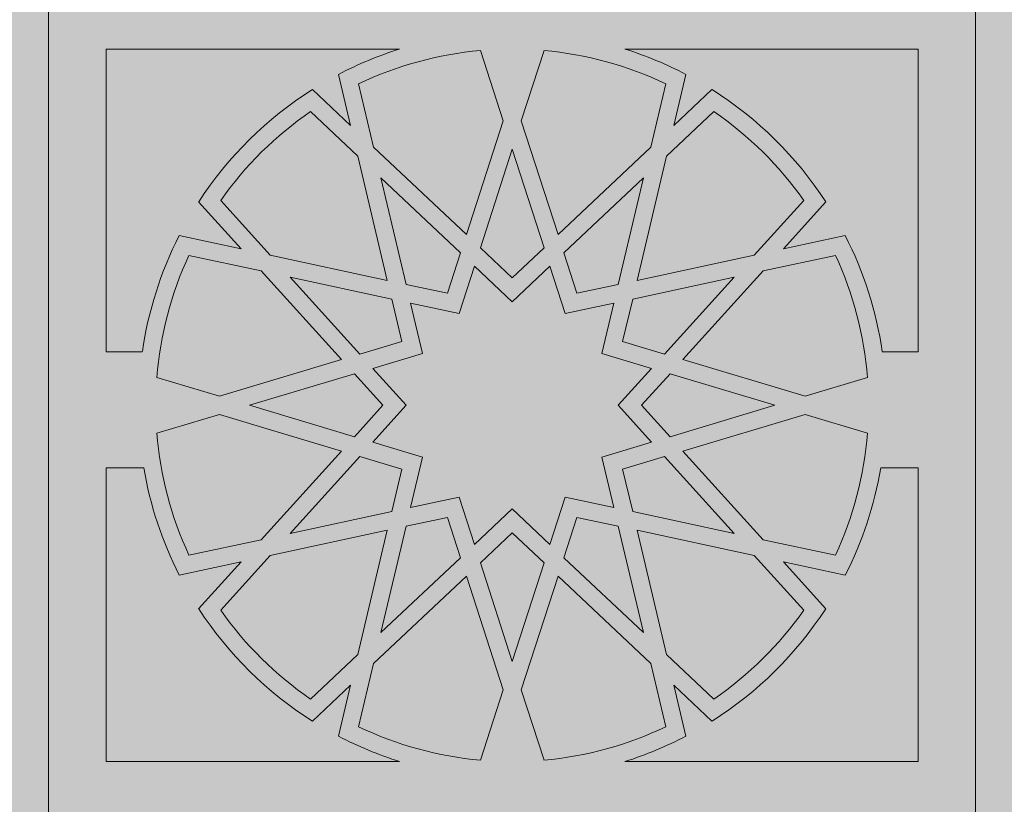
# Model space of a CAD drawing. Units: millimetres. Extents: x 2323 to 2856, y 1354 to 1600.
# Drawn here: x 2629 to 2630, y 1408 to 1409 of the extents above; entities that cross this region are included whole.
import ezdxf

# ---------------------------------------------------------------- set-up
doc = ezdxf.new("R2010")
doc.units = ezdxf.units.MM
doc.layers.get('0').update_dxf_attribs({"lineweight": 5})
doc.layers.add('cotation', color=20, linetype='Continuous', lineweight=5)
doc.layers.add('nord', color=8, linetype='Continuous', lineweight=5)

msp = doc.modelspace()

# ---------------------------------------------------------------- hatches: boundary and pattern name
at = {"layer": 'cotation', "ltscale": 0.005}
h = msp.add_hatch(color=252, dxfattribs=at)
h.paths.add_polyline_path([(2628.6807, 1409.0056), (2627.6308, 1409.0056), (2627.6308, 1408.0656), (2628.6807, 1408.0656)])
h.paths.add_polyline_path([(2628.0286, 1408.9391, 0.04429), (2627.9595, 1408.9103), (2627.9732, 1408.8524), (2627.9299, 1408.8932, 0.108254), (2627.8011, 1408.7659), (2627.8492, 1408.7128), (2627.7791, 1408.7279, 0.082096), (2627.7373, 1408.5963), (2627.6965, 1408.5963), (2627.6965, 1408.9391)], flags=16)
h.paths.add_polyline_path([(2627.9278, 1408.8682), (2627.9814, 1408.8176), (2628.0147, 1408.6772), (2627.8822, 1408.7057), (2627.8261, 1408.7677, -0.089314)], flags=16)
h.paths.add_polyline_path([(2627.7901, 1408.7054), (2627.8718, 1408.6878), (2627.9628, 1408.5873), (2627.8245, 1408.5458), (2627.7538, 1408.567, -0.089314)], flags=16)
h.paths.add_polyline_path([(2627.9822, 1408.8997, -0.089314), (2628.1202, 1408.9375), (2628.1458, 1408.8579), (2628.1043, 1408.7289), (2627.9992, 1408.8279)], flags=16)
h.paths.add_polyline_path([(2627.9048, 1408.6807), (2628.0197, 1408.6559), (2628.0311, 1408.6078), (2627.9837, 1408.5935)], flags=16)
h.paths.add_polyline_path([(2628.0075, 1408.7931), (2628.0976, 1408.7081), (2628.0829, 1408.6625), (2628.036, 1408.6726)], flags=16)
h.paths.add_polyline_path([(2627.8245, 1408.5253), (2627.9628, 1408.4838), (2627.8718, 1408.3833), (2627.7901, 1408.3657, -0.089314), (2627.7538, 1408.5041)], flags=16)
h.paths.add_polyline_path([(2627.8588, 1408.5356), (2627.9774, 1408.5711), (2628.0096, 1408.5356), (2627.9774, 1408.5)], flags=16)
h.paths.add_polyline_path([(2628.041, 1408.6513), (2628.0962, 1408.6395), (2628.1134, 1408.6932), (2628.1562, 1408.6529), (2628.1989, 1408.6932), (2628.2162, 1408.6395), (2628.2713, 1408.6513), (2628.2578, 1408.5942), (2628.314, 1408.5774), (2628.2761, 1408.5356), (2628.314, 1408.4937), (2628.2578, 1408.4769), (2628.2713, 1408.4198), (2628.2162, 1408.4316), (2628.1989, 1408.378), (2628.1562, 1408.4182), (2628.1134, 1408.378), (2628.0962, 1408.4316), (2628.041, 1408.4198), (2628.0545, 1408.4769), (2627.9983, 1408.4937), (2628.0362, 1408.5356), (2627.9983, 1408.5774), (2628.0545, 1408.5942)], flags=16)
h.paths.add_polyline_path([(2628.1562, 1408.8258), (2628.1922, 1408.7139), (2628.1562, 1408.6799), (2628.1201, 1408.7139)], flags=16)
h.paths.add_polyline_path([(2628.1665, 1408.8579), (2628.1921, 1408.9375, -0.089314), (2628.3301, 1408.8997), (2628.3131, 1408.8279), (2628.208, 1408.7289)], flags=16)
h.paths.add_polyline_path([(2627.7389, 1408.4646, 0.075947), (2627.7791, 1408.3432), (2627.8492, 1408.3583), (2627.8011, 1408.3052, 0.108254), (2627.9299, 1408.1779), (2627.9732, 1408.2187), (2627.9595, 1408.1608, 0.04429), (2628.0286, 1408.132), (2627.6965, 1408.132), (2627.6965, 1408.4646)], flags=16)
h.paths.add_polyline_path([(2627.9837, 1408.4776), (2628.0311, 1408.4634), (2628.0197, 1408.4152), (2627.9048, 1408.3904)], flags=16)
h.paths.add_polyline_path([(2628.2147, 1408.7081), (2628.3048, 1408.7931), (2628.2763, 1408.6726), (2628.2294, 1408.6625)], flags=16)
h.paths.add_polyline_path([(2628.2837, 1408.9391), (2628.6159, 1408.9391), (2628.6159, 1408.5963), (2628.5751, 1408.5963, 0.082109), (2628.5333, 1408.7279), (2628.4631, 1408.7128), (2628.5112, 1408.7659, 0.108254), (2628.3824, 1408.8932), (2628.3391, 1408.8524), (2628.3528, 1408.9103, 0.04429)], flags=16)
h.paths.add_polyline_path([(2627.8822, 1408.3654), (2628.0147, 1408.394), (2627.9814, 1408.2535), (2627.9278, 1408.2029, -0.089314), (2627.8261, 1408.3034)], flags=16)
h.paths.add_polyline_path([(2628.3309, 1408.8176), (2628.3846, 1408.8682, -0.089314), (2628.4863, 1408.7677), (2628.4302, 1408.7057), (2628.2976, 1408.6772)], flags=16)
h.paths.add_polyline_path([(2628.036, 1408.3986), (2628.0829, 1408.4086), (2628.0976, 1408.363), (2628.0075, 1408.2781)], flags=16)
h.paths.add_polyline_path([(2628.2926, 1408.6559), (2628.4075, 1408.6807), (2628.3286, 1408.5935), (2628.2812, 1408.6078)], flags=16)
h.paths.add_polyline_path([(2628.1562, 1408.3912), (2628.1922, 1408.3572), (2628.1562, 1408.2453), (2628.1201, 1408.3572)], flags=16)
h.paths.add_polyline_path([(2628.3027, 1408.5356), (2628.3349, 1408.5711), (2628.4535, 1408.5356), (2628.3349, 1408.5)], flags=16)
h.paths.add_polyline_path([(2628.1043, 1408.3422), (2628.1458, 1408.2132), (2628.1202, 1408.1336, -0.089314), (2627.9822, 1408.1714), (2627.9992, 1408.2432)], flags=16)
h.paths.add_polyline_path([(2628.3495, 1408.5873), (2628.4405, 1408.6878), (2628.5222, 1408.7054, -0.089314), (2628.5585, 1408.567), (2628.4878, 1408.5458)], flags=16)
h.paths.add_polyline_path([(2628.2812, 1408.4634), (2628.3286, 1408.4776), (2628.4075, 1408.3904), (2628.2926, 1408.4152)], flags=16)
h.paths.add_polyline_path([(2628.2294, 1408.4086), (2628.2763, 1408.3986), (2628.3048, 1408.2781), (2628.2147, 1408.363)], flags=16)
h.paths.add_polyline_path([(2628.208, 1408.3422), (2628.3131, 1408.2432), (2628.3301, 1408.1714, -0.089314), (2628.1921, 1408.1336), (2628.1665, 1408.2132)], flags=16)
h.paths.add_polyline_path([(2628.3495, 1408.4838), (2628.4878, 1408.5253), (2628.5585, 1408.5041, -0.089314), (2628.5222, 1408.3657), (2628.4405, 1408.3833)], flags=16)
h.paths.add_polyline_path([(2628.2976, 1408.394), (2628.4302, 1408.3654), (2628.4863, 1408.3034, -0.089314), (2628.3846, 1408.2029), (2628.3309, 1408.2535)], flags=16)
h.paths.add_polyline_path([(2628.4631, 1408.3583), (2628.5333, 1408.3432, 0.075961), (2628.5735, 1408.4646), (2628.6159, 1408.4646), (2628.6159, 1408.132), (2628.2837, 1408.132, 0.04429), (2628.3528, 1408.1608), (2628.3391, 1408.2187), (2628.3824, 1408.1779, 0.108254), (2628.5112, 1408.3052)], flags=16)
h = msp.add_hatch(color=252, dxfattribs=at)
h.paths.add_polyline_path([(2629.7301, 1409.0056), (2628.6807, 1409.0056), (2628.6807, 1408.0656), (2629.7301, 1408.0656)])
h.paths.add_polyline_path([(2629.6653, 1408.9391), (2629.6653, 1408.5963), (2629.6245, 1408.5963, 0.082109), (2629.5827, 1408.7279), (2629.5126, 1408.7128), (2629.5606, 1408.7659, 0.108254), (2629.4318, 1408.8932), (2629.3885, 1408.8524), (2629.4022, 1408.9103, 0.04429), (2629.3332, 1408.9391)], flags=16)
h.paths.add_polyline_path([(2629.3795, 1408.8997), (2629.3625, 1408.8279), (2629.2575, 1408.7289), (2629.2159, 1408.8579), (2629.2416, 1408.9375, -0.089314)], flags=16)
h.paths.add_polyline_path([(2629.434, 1408.8682, -0.089314), (2629.5357, 1408.7677), (2629.4796, 1408.7057), (2629.3471, 1408.6771), (2629.3803, 1408.8176)], flags=16)
h.paths.add_polyline_path([(2629.3543, 1408.7931), (2629.3257, 1408.6726), (2629.2789, 1408.6625), (2629.2642, 1408.7081)], flags=16)
h.paths.add_polyline_path([(2629.1953, 1408.8579), (2629.1537, 1408.7289), (2629.0487, 1408.8279), (2629.0317, 1408.8997, -0.089314), (2629.1696, 1408.9375)], flags=16)
h.paths.add_polyline_path([(2629.5717, 1408.7054, -0.089314), (2629.6079, 1408.567), (2629.5372, 1408.5458), (2629.3989, 1408.5873), (2629.4899, 1408.6878)], flags=16)
h.paths.add_polyline_path([(2629.2056, 1408.8258), (2629.2416, 1408.7139), (2629.2056, 1408.6799), (2629.1696, 1408.7139)], flags=16)
h.paths.add_polyline_path([(2629.4569, 1408.6807), (2629.3781, 1408.5935), (2629.3306, 1408.6077), (2629.342, 1408.6559)], flags=16)
h.paths.add_polyline_path([(2629.2483, 1408.6932), (2629.2656, 1408.6395), (2629.3207, 1408.6513), (2629.3072, 1408.5942), (2629.3634, 1408.5774), (2629.3256, 1408.5356), (2629.3634, 1408.4937), (2629.3072, 1408.4769), (2629.3207, 1408.4198), (2629.2656, 1408.4316), (2629.2483, 1408.378), (2629.2056, 1408.4182), (2629.1629, 1408.378), (2629.1456, 1408.4316), (2629.0905, 1408.4198), (2629.104, 1408.4769), (2629.0478, 1408.4937), (2629.0856, 1408.5356), (2629.0478, 1408.5774), (2629.104, 1408.5942), (2629.0905, 1408.6513), (2629.1456, 1408.6395), (2629.1629, 1408.6932), (2629.2056, 1408.6529)], flags=16)
h.paths.add_polyline_path([(2629.078, 1408.9391, 0.04429), (2629.0089, 1408.9103), (2629.0226, 1408.8524), (2628.9794, 1408.8932, 0.108254), (2628.8505, 1408.7659), (2628.8986, 1408.7128), (2628.8286, 1408.7279, 0.082096), (2628.7867, 1408.5963), (2628.746, 1408.5963), (2628.746, 1408.9391)], flags=16)
h.paths.add_polyline_path([(2629.147, 1408.7081), (2629.1323, 1408.6625), (2629.0854, 1408.6726), (2629.0569, 1408.7931)], flags=16)
h.paths.add_polyline_path([(2629.3843, 1408.5711), (2629.5029, 1408.5356), (2629.3843, 1408.5), (2629.3521, 1408.5356)], flags=16)
h.paths.add_polyline_path([(2629.0309, 1408.8176), (2629.0641, 1408.6771), (2628.9316, 1408.7057), (2628.8755, 1408.7677, -0.089314), (2628.9772, 1408.8682)], flags=16)
h.paths.add_polyline_path([(2629.5372, 1408.5253), (2629.6079, 1408.5041, -0.089314), (2629.5717, 1408.3657), (2629.4899, 1408.3833), (2629.3989, 1408.4838)], flags=16)
h.paths.add_polyline_path([(2629.0691, 1408.6559), (2629.0806, 1408.6077), (2629.0331, 1408.5935), (2628.9542, 1408.6807)], flags=16)
h.paths.add_polyline_path([(2629.3781, 1408.4776), (2629.4569, 1408.3904), (2629.342, 1408.4152), (2629.3306, 1408.4634)], flags=16)
h.paths.add_polyline_path([(2629.6229, 1408.4646), (2629.6653, 1408.4646), (2629.6653, 1408.132), (2629.3332, 1408.132, 0.04429), (2629.4022, 1408.1608), (2629.3885, 1408.2187), (2629.4318, 1408.1779, 0.108254), (2629.5606, 1408.3052), (2629.5126, 1408.3583), (2629.5827, 1408.3432, 0.075961)], flags=16)
h.paths.add_polyline_path([(2629.0122, 1408.5873), (2628.874, 1408.5458), (2628.8033, 1408.567, -0.089314), (2628.8395, 1408.7054), (2628.9213, 1408.6878)], flags=16)
h.paths.add_polyline_path([(2629.0269, 1408.5711), (2629.059, 1408.5356), (2629.0269, 1408.5), (2628.9083, 1408.5356)], flags=16)
h.paths.add_polyline_path([(2629.3471, 1408.394), (2629.4796, 1408.3654), (2629.5357, 1408.3034, -0.089314), (2629.434, 1408.2029), (2629.3803, 1408.2535)], flags=16)
h.paths.add_polyline_path([(2629.3257, 1408.3986), (2629.3543, 1408.2781), (2629.2642, 1408.363), (2629.2789, 1408.4086)], flags=16)
h.paths.add_polyline_path([(2629.0806, 1408.4634), (2629.0691, 1408.4152), (2628.9542, 1408.3904), (2629.0331, 1408.4776)], flags=16)
h.paths.add_polyline_path([(2629.2056, 1408.3912), (2629.2416, 1408.3572), (2629.2056, 1408.2453), (2629.1696, 1408.3572)], flags=16)
h.paths.add_polyline_path([(2629.1323, 1408.4086), (2629.147, 1408.363), (2629.0569, 1408.2781), (2629.0854, 1408.3986)], flags=16)
h.paths.add_polyline_path([(2629.0122, 1408.4838), (2628.9213, 1408.3833), (2628.8395, 1408.3657, -0.089314), (2628.8033, 1408.5041), (2628.874, 1408.5253)], flags=16)
h.paths.add_polyline_path([(2629.2575, 1408.3422), (2629.3625, 1408.2432), (2629.3795, 1408.1714, -0.089314), (2629.2416, 1408.1336), (2629.2159, 1408.2132)], flags=16)
h.paths.add_polyline_path([(2629.0641, 1408.394), (2629.0309, 1408.2535), (2628.9772, 1408.2029, -0.089314), (2628.8755, 1408.3034), (2628.9316, 1408.3654)], flags=16)
h.paths.add_polyline_path([(2629.1537, 1408.3422), (2629.1953, 1408.2132), (2629.1696, 1408.1336, -0.089314), (2629.0317, 1408.1714), (2629.0487, 1408.2432)], flags=16)
h.paths.add_polyline_path([(2628.8986, 1408.3583), (2628.8505, 1408.3052, 0.108254), (2628.9794, 1408.1779), (2629.0226, 1408.2187), (2629.0089, 1408.1608, 0.04429), (2629.078, 1408.132), (2628.746, 1408.132), (2628.746, 1408.4646), (2628.7884, 1408.4646, 0.075947), (2628.8286, 1408.3432)], flags=16)
h = msp.add_hatch(color=252, dxfattribs=at)
h.paths.add_polyline_path([(2631.0858, 1409.0056), (2629.7301, 1409.0056), (2629.7301, 1408.0656), (2631.0858, 1408.0656)])
h.paths.add_polyline_path([(2631.021, 1408.9392), (2631.021, 1408.5564), (2630.8312, 1408.5564, 0.106068), (2630.7854, 1408.728), (2630.7153, 1408.7129), (2630.7634, 1408.766, 0.108254), (2630.6346, 1408.8933), (2630.5913, 1408.8525), (2630.605, 1408.9104, 0.04429), (2630.5359, 1408.9392)], flags=16)
h.paths.add_polyline_path([(2630.7384, 1408.7678), (2630.6823, 1408.7058), (2630.5498, 1408.6772), (2630.5831, 1408.8177), (2630.6367, 1408.8683, -0.089314)], flags=16)
h.paths.add_polyline_path([(2630.7744, 1408.7055, -0.089314), (2630.8107, 1408.5671), (2630.74, 1408.5459), (2630.6017, 1408.5874), (2630.6927, 1408.6879)], flags=16)
h.paths.add_polyline_path([(2631.021, 1408.5046), (2631.021, 1408.1321), (2630.5359, 1408.1321, 0.04429), (2630.605, 1408.1609), (2630.5913, 1408.2188), (2630.6346, 1408.178, 0.108254), (2630.7634, 1408.3053), (2630.7153, 1408.3584), (2630.7854, 1408.3433, 0.099956), (2630.8305, 1408.5047)], flags=16)
h.paths.add_polyline_path([(2630.5823, 1408.8998), (2630.5653, 1408.828), (2630.4602, 1408.729), (2630.4187, 1408.858), (2630.4443, 1408.9376, -0.089314)], flags=16)
h.paths.add_polyline_path([(2630.6597, 1408.6808), (2630.5808, 1408.5936), (2630.5334, 1408.6078), (2630.5448, 1408.656)], flags=16)
h.paths.add_polyline_path([(2630.8107, 1408.5042, -0.089314), (2630.7744, 1408.3658), (2630.6927, 1408.3834), (2630.6017, 1408.4839), (2630.74, 1408.5254)], flags=16)
h.paths.add_polyline_path([(2630.557, 1408.7932), (2630.5285, 1408.6727), (2630.4816, 1408.6626), (2630.4669, 1408.7082)], flags=16)
h.paths.add_polyline_path([(2630.7057, 1408.5357), (2630.5871, 1408.5001), (2630.5549, 1408.5357), (2630.5871, 1408.5712)], flags=16)
h.paths.add_polyline_path([(2630.5235, 1408.6514), (2630.51, 1408.5943), (2630.5662, 1408.5775), (2630.5283, 1408.5357), (2630.5662, 1408.4938), (2630.51, 1408.477), (2630.5235, 1408.4199), (2630.4683, 1408.4317), (2630.4511, 1408.3781), (2630.4083, 1408.4183), (2630.3656, 1408.3781), (2630.3483, 1408.4317), (2630.2932, 1408.4199), (2630.3067, 1408.477), (2630.2505, 1408.4938), (2630.2884, 1408.5357), (2630.2505, 1408.5775), (2630.3067, 1408.5943), (2630.2932, 1408.6514), (2630.3483, 1408.6396), (2630.3656, 1408.6933), (2630.4083, 1408.653), (2630.4511, 1408.6933), (2630.4683, 1408.6396)], flags=16)
h.paths.add_polyline_path([(2630.4444, 1408.714), (2630.4083, 1408.68), (2630.3723, 1408.714), (2630.4083, 1408.8259)], flags=16)
h.paths.add_polyline_path([(2630.398, 1408.858), (2630.3565, 1408.729), (2630.2514, 1408.828), (2630.2344, 1408.8998, -0.089314), (2630.3724, 1408.9376)], flags=16)
h.paths.add_polyline_path([(2630.5808, 1408.4777), (2630.6597, 1408.3905), (2630.5448, 1408.4153), (2630.5334, 1408.4635)], flags=16)
h.paths.add_polyline_path([(2630.6823, 1408.3655), (2630.7384, 1408.3035, -0.089314), (2630.6367, 1408.203), (2630.5831, 1408.2536), (2630.5498, 1408.3941)], flags=16)
h.paths.add_polyline_path([(2630.3498, 1408.7082), (2630.3351, 1408.6626), (2630.2882, 1408.6727), (2630.2597, 1408.7932)], flags=16)
h.paths.add_polyline_path([(2630.2808, 1408.9392, 0.04429), (2630.2117, 1408.9104), (2630.2254, 1408.8525), (2630.1821, 1408.8933, 0.108254), (2630.0533, 1408.766), (2630.1014, 1408.7129), (2630.0313, 1408.728, 0.106054), (2629.9856, 1408.5564), (2629.7956, 1408.5564), (2629.7957, 1408.9392)], flags=16)
h.paths.add_polyline_path([(2630.5285, 1408.3987), (2630.557, 1408.2782), (2630.4669, 1408.3631), (2630.4816, 1408.4087)], flags=16)
h.paths.add_polyline_path([(2630.2669, 1408.6772), (2630.1343, 1408.7058), (2630.0782, 1408.7678, -0.089314), (2630.1799, 1408.8683), (2630.2336, 1408.8177)], flags=16)
h.paths.add_polyline_path([(2630.2719, 1408.656), (2630.2833, 1408.6078), (2630.2359, 1408.5936), (2630.157, 1408.6808)], flags=16)
h.paths.add_polyline_path([(2630.5653, 1408.2433), (2630.5823, 1408.1715, -0.089314), (2630.4443, 1408.1337), (2630.4187, 1408.2133), (2630.4602, 1408.3423)], flags=16)
h.paths.add_polyline_path([(2630.4444, 1408.3573), (2630.4083, 1408.2454), (2630.3723, 1408.3573), (2630.4083, 1408.3913)], flags=16)
h.paths.add_polyline_path([(2630.2618, 1408.5357), (2630.2296, 1408.5001), (2630.111, 1408.5357), (2630.2296, 1408.5712)], flags=16)
h.paths.add_polyline_path([(2630.3351, 1408.4087), (2630.3498, 1408.3631), (2630.2597, 1408.2782), (2630.2882, 1408.3987)], flags=16)
h.paths.add_polyline_path([(2630.2833, 1408.4635), (2630.2719, 1408.4153), (2630.157, 1408.3905), (2630.2359, 1408.4777)], flags=16)
h.paths.add_polyline_path([(2630.215, 1408.5874), (2630.0767, 1408.5459), (2630.006, 1408.5671, -0.089314), (2630.0423, 1408.7055), (2630.124, 1408.6879)], flags=16)
h.paths.add_polyline_path([(2630.3565, 1408.3423), (2630.398, 1408.2133), (2630.3724, 1408.1337, -0.089314), (2630.2344, 1408.1715), (2630.2514, 1408.2433)], flags=16)
h.paths.add_polyline_path([(2630.215, 1408.4839), (2630.124, 1408.3834), (2630.0423, 1408.3658, -0.089314), (2630.006, 1408.5042), (2630.0767, 1408.5254)], flags=16)
h.paths.add_polyline_path([(2630.2669, 1408.3941), (2630.2336, 1408.2536), (2630.1799, 1408.203, -0.089314), (2630.0782, 1408.3035), (2630.1343, 1408.3655)], flags=16)
h.paths.add_polyline_path([(2630.2254, 1408.2188), (2630.2117, 1408.1609, 0.04429), (2630.2808, 1408.1321), (2629.7957, 1408.1321), (2629.7957, 1408.5047), (2629.9862, 1408.5047, 0.099944), (2630.0313, 1408.3433), (2630.1014, 1408.3584), (2630.0533, 1408.3053, 0.108254), (2630.1821, 1408.178)], flags=16)
h = msp.add_hatch(color=252, dxfattribs=at)
h.set_gradient(color1=(116, 251, 170), rotation=180, one_color=1, tint=1, name='CURVED')
h.paths.add_polyline_path([(2628.9794, 1408.8932), (2629.0226, 1408.8524), (2629.0089, 1408.9103, -0.04429), (2629.078, 1408.9391), (2628.746, 1408.9391), (2628.746, 1408.5963), (2628.7867, 1408.5963, -0.082096), (2628.8286, 1408.7279), (2628.8986, 1408.7128), (2628.8505, 1408.7659, -0.108254)])
h = msp.add_hatch(color=252, dxfattribs=at)
h.set_gradient(color1=(116, 251, 170), rotation=180, one_color=1, tint=1, name='CURVED')
h.paths.add_polyline_path([(2629.1953, 1408.8579), (2629.1696, 1408.9375, 0.089314), (2629.0317, 1408.8997), (2629.0487, 1408.8279), (2629.1537, 1408.7289)])
h = msp.add_hatch(color=252, dxfattribs=at)
h.set_gradient(color1=(116, 251, 170), rotation=180, one_color=1, tint=1, name='CURVED')
h.paths.add_polyline_path([(2629.3795, 1408.8997, 0.089314), (2629.2416, 1408.9375), (2629.2159, 1408.8579), (2629.2575, 1408.7289), (2629.3625, 1408.8279)])
h = msp.add_hatch(color=252, dxfattribs=at)
h.set_gradient(color1=(116, 251, 170), rotation=180, one_color=1, tint=1, name='CURVED')
h.paths.add_polyline_path([(2629.6653, 1408.9391), (2629.3332, 1408.9391, -0.04429), (2629.4022, 1408.9103), (2629.3885, 1408.8524), (2629.4318, 1408.8932, -0.108254), (2629.5606, 1408.7659), (2629.5126, 1408.7128), (2629.5827, 1408.7279, -0.082109), (2629.6245, 1408.5963), (2629.6653, 1408.5963)])
h = msp.add_hatch(color=252, dxfattribs=at)
h.set_gradient(color1=(116, 251, 170), rotation=180, one_color=1, tint=1, name='CURVED')
h.paths.add_polyline_path([(2629.0309, 1408.8176), (2628.9772, 1408.8682, 0.089314), (2628.8755, 1408.7677), (2628.9316, 1408.7057), (2629.0641, 1408.6771)], flags=17)
h = msp.add_hatch(color=252, dxfattribs=at)
h.set_gradient(color1=(116, 251, 170), rotation=180, one_color=1, tint=1, name='CURVED')
h.paths.add_polyline_path([(2629.434, 1408.8682), (2629.3803, 1408.8176), (2629.3471, 1408.6771), (2629.4796, 1408.7057), (2629.5357, 1408.7677, 0.089314)], flags=17)
h = msp.add_hatch(color=252, dxfattribs=at)
h.set_gradient(color1=(116, 251, 170), rotation=180, one_color=1, tint=1, name='CURVED')
h.paths.add_polyline_path([(2629.2056, 1408.8258), (2629.1696, 1408.7139), (2629.2056, 1408.6799), (2629.2416, 1408.7139)])
h = msp.add_hatch(color=252, dxfattribs=at)
h.set_gradient(color1=(116, 251, 170), rotation=180, one_color=1, tint=1, name='CURVED')
h.paths.add_polyline_path([(2629.0569, 1408.7931), (2629.0854, 1408.6726), (2629.1323, 1408.6625), (2629.147, 1408.7081)])
h = msp.add_hatch(color=252, dxfattribs=at)
h.set_gradient(color1=(116, 251, 170), rotation=180, one_color=1, tint=1, name='CURVED')
h.paths.add_polyline_path([(2629.3543, 1408.7931), (2629.2642, 1408.7081), (2629.2789, 1408.6625), (2629.3257, 1408.6726)])
h = msp.add_hatch(color=252, dxfattribs=at)
h.set_gradient(color1=(116, 251, 170), rotation=180, one_color=1, tint=1, name='CURVED')
h.paths.add_polyline_path([(2628.9213, 1408.6878), (2628.8395, 1408.7054, 0.089314), (2628.8033, 1408.567), (2628.874, 1408.5458), (2629.0122, 1408.5873)])
h = msp.add_hatch(color=252, dxfattribs=at)
h.set_gradient(color1=(116, 251, 170), rotation=180, one_color=1, tint=1, name='CURVED')
h.paths.add_polyline_path([(2629.5717, 1408.7054), (2629.4899, 1408.6878), (2629.3989, 1408.5873), (2629.5372, 1408.5458), (2629.6079, 1408.567, 0.089314)])
h = msp.add_hatch(color=252, dxfattribs=at)
h.set_gradient(color1=(116, 251, 170), rotation=180, one_color=1, tint=1, name='CURVED')
h.paths.add_polyline_path([(2629.3256, 1408.5356), (2629.3634, 1408.5774), (2629.3072, 1408.5942), (2629.3207, 1408.6513), (2629.2656, 1408.6395), (2629.2483, 1408.6932), (2629.2056, 1408.6529), (2629.1629, 1408.6932), (2629.1456, 1408.6395), (2629.0905, 1408.6513), (2629.104, 1408.5942), (2629.0478, 1408.5774), (2629.0856, 1408.5356), (2629.0478, 1408.4937), (2629.104, 1408.4769), (2629.0905, 1408.4198), (2629.1456, 1408.4316), (2629.1629, 1408.378), (2629.2056, 1408.4182), (2629.2483, 1408.378), (2629.2656, 1408.4316), (2629.3207, 1408.4198), (2629.3072, 1408.4769), (2629.3634, 1408.4937)])
h = msp.add_hatch(color=252, dxfattribs=at)
h.set_gradient(color1=(116, 251, 170), rotation=180, one_color=1, tint=1, name='CURVED')
h.paths.add_polyline_path([(2629.0691, 1408.6559), (2628.9542, 1408.6807), (2629.0331, 1408.5935), (2629.0806, 1408.6077)])
h = msp.add_hatch(color=252, dxfattribs=at)
h.set_gradient(color1=(116, 251, 170), rotation=180, one_color=1, tint=1, name='CURVED')
h.paths.add_polyline_path([(2629.4569, 1408.6807), (2629.342, 1408.6559), (2629.3306, 1408.6077), (2629.3781, 1408.5935)])
h = msp.add_hatch(color=252, dxfattribs=at)
h.set_gradient(color1=(116, 251, 170), rotation=180, one_color=1, tint=1, name='CURVED')
h.paths.add_polyline_path([(2629.0269, 1408.5711), (2628.9083, 1408.5356), (2629.0269, 1408.5), (2629.059, 1408.5356)])
h = msp.add_hatch(color=252, dxfattribs=at)
h.set_gradient(color1=(116, 251, 170), rotation=180, one_color=1, tint=1, name='CURVED')
h.paths.add_polyline_path([(2629.3843, 1408.5711), (2629.3521, 1408.5356), (2629.3843, 1408.5), (2629.5029, 1408.5356)])
h = msp.add_hatch(color=252, dxfattribs=at)
h.set_gradient(color1=(116, 251, 170), rotation=180, one_color=1, tint=1, name='CURVED')
h.paths.add_polyline_path([(2629.0122, 1408.4838), (2628.874, 1408.5253), (2628.8033, 1408.5041, 0.089314), (2628.8395, 1408.3657), (2628.9213, 1408.3833)])
h = msp.add_hatch(color=252, dxfattribs=at)
h.set_gradient(color1=(116, 251, 170), rotation=180, one_color=1, tint=1, name='CURVED')
h.paths.add_polyline_path([(2629.6079, 1408.5041), (2629.5372, 1408.5253), (2629.3989, 1408.4838), (2629.4899, 1408.3833), (2629.5717, 1408.3657, 0.089314)])
h = msp.add_hatch(color=252, dxfattribs=at)
h.set_gradient(color1=(116, 251, 170), rotation=180, one_color=1, tint=1, name='CURVED')
h.paths.add_polyline_path([(2629.0806, 1408.4634), (2629.0331, 1408.4776), (2628.9542, 1408.3904), (2629.0691, 1408.4152)])
h = msp.add_hatch(color=252, dxfattribs=at)
h.set_gradient(color1=(116, 251, 170), rotation=180, one_color=1, tint=1, name='CURVED')
h.paths.add_polyline_path([(2629.3781, 1408.4776), (2629.3306, 1408.4634), (2629.342, 1408.4152), (2629.4569, 1408.3904)])
h = msp.add_hatch(color=252, dxfattribs=at)
h.set_gradient(color1=(116, 251, 170), rotation=180, one_color=1, tint=1, name='CURVED')
h.paths.add_polyline_path([(2628.8505, 1408.3052), (2628.8986, 1408.3583), (2628.8286, 1408.3432, -0.075947), (2628.7884, 1408.4646), (2628.746, 1408.4646), (2628.746, 1408.132), (2629.078, 1408.132, -0.04429), (2629.0089, 1408.1608), (2629.0226, 1408.2187), (2628.9794, 1408.1779, -0.108254)])
h = msp.add_hatch(color=252, dxfattribs=at)
h.set_gradient(color1=(116, 251, 170), rotation=180, one_color=1, tint=1, name='CURVED')
h.paths.add_polyline_path([(2629.6653, 1408.4646), (2629.6229, 1408.4646, -0.075961), (2629.5827, 1408.3432), (2629.5126, 1408.3583), (2629.5606, 1408.3052, -0.108254), (2629.4318, 1408.1779), (2629.3885, 1408.2187), (2629.4022, 1408.1608, -0.04429), (2629.3332, 1408.132), (2629.6653, 1408.132)])
h = msp.add_hatch(color=252, dxfattribs=at)
h.set_gradient(color1=(116, 251, 170), rotation=180, one_color=1, tint=1, name='CURVED')
h.paths.add_polyline_path([(2629.147, 1408.363), (2629.1323, 1408.4086), (2629.0854, 1408.3986), (2629.0569, 1408.2781)])
h = msp.add_hatch(color=252, dxfattribs=at)
h.set_gradient(color1=(116, 251, 170), rotation=180, one_color=1, tint=1, name='CURVED')
h.paths.add_polyline_path([(2629.3257, 1408.3986), (2629.2789, 1408.4086), (2629.2642, 1408.363), (2629.3543, 1408.2781)])
h = msp.add_hatch(color=252, dxfattribs=at)
h.set_gradient(color1=(116, 251, 170), rotation=180, one_color=1, tint=1, name='CURVED')
h.paths.add_polyline_path([(2629.0641, 1408.394), (2628.9316, 1408.3654), (2628.8755, 1408.3034, 0.089314), (2628.9772, 1408.2029), (2629.0309, 1408.2535)], flags=17)
h = msp.add_hatch(color=252, dxfattribs=at)
h.set_gradient(color1=(116, 251, 170), rotation=180, one_color=1, tint=1, name='CURVED')
h.paths.add_polyline_path([(2629.2416, 1408.3572), (2629.2056, 1408.3912), (2629.1696, 1408.3572), (2629.2056, 1408.2453)])
h = msp.add_hatch(color=252, dxfattribs=at)
h.set_gradient(color1=(116, 251, 170), rotation=180, one_color=1, tint=1, name='CURVED')
h.paths.add_polyline_path([(2629.4796, 1408.3654), (2629.3471, 1408.394), (2629.3803, 1408.2535), (2629.434, 1408.2029, 0.089314), (2629.5357, 1408.3034)], flags=17)
h = msp.add_hatch(color=252, dxfattribs=at)
h.set_gradient(color1=(116, 251, 170), rotation=180, one_color=1, tint=1, name='CURVED')
h.paths.add_polyline_path([(2629.1953, 1408.2132), (2629.1537, 1408.3422), (2629.0487, 1408.2432), (2629.0317, 1408.1714, 0.089314), (2629.1696, 1408.1336)])
h = msp.add_hatch(color=252, dxfattribs=at)
h.set_gradient(color1=(116, 251, 170), rotation=180, one_color=1, tint=1, name='CURVED')
h.paths.add_polyline_path([(2629.3625, 1408.2432), (2629.2575, 1408.3422), (2629.2159, 1408.2132), (2629.2416, 1408.1336, 0.089314), (2629.3795, 1408.1714)])
at = {"layer": 'nord'}
h = msp.add_hatch(color=252, dxfattribs=at)
h.dxf.hatch_style = 1
h.set_gradient(color1=(132, 132, 132), color2=(214, 214, 214), tint=1, name='HEMISPHERICAL')
h.paths.add_polyline_path([(2610.4905, 1419.5681), (2610.4866, 1390.0681), (2652.2866, 1390.0625), (2652.2905, 1419.5625)])
h.paths.add_polyline_path([(2610.7405, 1419.318), (2652.0405, 1419.3126), (2652.0367, 1390.3126), (2610.7367, 1390.318)], flags=16)
h.paths.add_polyline_path([(2610.7905, 1419.268), (2651.9905, 1419.2626), (2651.9867, 1390.3626), (2610.7867, 1390.368)], flags=0)

# ---------------------------------------------------------------- linework, layer by layer
for p, q in [((2628.6807, 1409.9456), (2628.6807, 1403.8746)), ((2629.7301, 1409.9456), (2629.7301, 1403.8219)), ((2629.078, 1408.9391), (2628.746, 1408.9391)), ((2628.746, 1408.5963), (2628.746, 1408.9391)), ((2629.1953, 1408.8579), (2629.1696, 1408.9375)), ((2629.2159, 1408.8579), (2629.2416, 1408.9375)), ((2629.3332, 1408.9391), (2629.6653, 1408.9391)), ((2629.6653, 1408.5963), (2629.6653, 1408.9391)), ((2629.0226, 1408.8524), (2629.0089, 1408.9103)), ((2629.3885, 1408.8524), (2629.4022, 1408.9103)), ((2629.0487, 1408.8279), (2629.0317, 1408.8997)), ((2629.3625, 1408.8279), (2629.3795, 1408.8997)), ((2629.0226, 1408.8524), (2628.9794, 1408.8932)), ((2629.3885, 1408.8524), (2629.4318, 1408.8932)), ((2629.0309, 1408.8176), (2628.9772, 1408.8682)), ((2629.3803, 1408.8176), (2629.434, 1408.8682)), ((2629.1537, 1408.7289), (2629.1953, 1408.8579)), ((2629.2575, 1408.7289), (2629.2159, 1408.8579)), ((2629.1537, 1408.7289), (2629.0487, 1408.8279)), ((2629.1696, 1408.7139), (2629.2056, 1408.8258)), ((2629.2416, 1408.7139), (2629.2056, 1408.8258)), ((2629.2575, 1408.7289), (2629.3625, 1408.8279)), ((2629.0641, 1408.6771), (2629.0309, 1408.8176)), ((2629.3471, 1408.6771), (2629.3803, 1408.8176)), ((2629.147, 1408.7081), (2629.0569, 1408.7931)), ((2629.0854, 1408.6726), (2629.0569, 1408.7931)), ((2629.2642, 1408.7081), (2629.3543, 1408.7931)), ((2629.3257, 1408.6726), (2629.3543, 1408.7931)), ((2628.8986, 1408.7128), (2628.8505, 1408.7659)), ((2628.9316, 1408.7057), (2628.8755, 1408.7677)), ((2629.4796, 1408.7057), (2629.5357, 1408.7677)), ((2629.5126, 1408.7128), (2629.5606, 1408.7659)), ((2628.8986, 1408.7128), (2628.8286, 1408.7279)), ((2629.5126, 1408.7128), (2629.5826, 1408.7279)), ((2629.1323, 1408.6625), (2629.147, 1408.7081)), ((2629.2056, 1408.6799), (2629.1696, 1408.7139)), ((2629.2056, 1408.6799), (2629.2416, 1408.7139)), ((2629.2789, 1408.6625), (2629.2642, 1408.7081)), ((2628.9213, 1408.6878), (2628.8395, 1408.7054)), ((2629.0641, 1408.6771), (2628.9316, 1408.7057)), ((2629.3471, 1408.6771), (2629.4796, 1408.7057)), ((2629.4899, 1408.6878), (2629.5717, 1408.7054)), ((2629.0122, 1408.5873), (2628.9213, 1408.6878)), ((2629.1456, 1408.6395), (2629.1629, 1408.6932)), ((2629.2056, 1408.6529), (2629.1629, 1408.6932)), ((2629.2056, 1408.6529), (2629.2483, 1408.6932)), ((2629.2656, 1408.6395), (2629.2483, 1408.6932)), ((2629.3989, 1408.5873), (2629.4899, 1408.6878)), ((2629.0691, 1408.6559), (2628.9542, 1408.6807)), ((2629.0331, 1408.5935), (2628.9542, 1408.6807)), ((2629.342, 1408.6559), (2629.4569, 1408.6807)), ((2629.3781, 1408.5935), (2629.4569, 1408.6807)), ((2629.1323, 1408.6625), (2629.0854, 1408.6726)), ((2629.2789, 1408.6625), (2629.3257, 1408.6726)), ((2629.0806, 1408.6077), (2629.0691, 1408.6559)), ((2629.3306, 1408.6077), (2629.342, 1408.6559)), ((2629.104, 1408.5942), (2629.0905, 1408.6513)), ((2629.1456, 1408.6395), (2629.0905, 1408.6513)), ((2629.2656, 1408.6395), (2629.3207, 1408.6513)), ((2629.3072, 1408.5942), (2629.3207, 1408.6513)), ((2629.0806, 1408.6077), (2629.0331, 1408.5935)), ((2629.3306, 1408.6077), (2629.3781, 1408.5935)), ((2628.746, 1408.5963), (2628.7867, 1408.5963)), ((2629.6653, 1408.5963), (2629.6245, 1408.5963)), ((2629.0122, 1408.5873), (2628.874, 1408.5458)), ((2629.104, 1408.5942), (2629.0478, 1408.5774)), ((2629.3072, 1408.5942), (2629.3634, 1408.5774)), ((2629.3989, 1408.5873), (2629.5372, 1408.5458)), ((2629.0856, 1408.5356), (2629.0478, 1408.5774)), ((2629.3256, 1408.5356), (2629.3634, 1408.5774)), ((2628.874, 1408.5458), (2628.8033, 1408.567)), ((2629.0269, 1408.5711), (2628.9083, 1408.5356)), ((2629.059, 1408.5356), (2629.0269, 1408.5711)), ((2629.3521, 1408.5356), (2629.3843, 1408.5711)), ((2629.3843, 1408.5711), (2629.5029, 1408.5356)), ((2629.5372, 1408.5458), (2629.6079, 1408.567)), ((2629.0269, 1408.5), (2628.9083, 1408.5356)), ((2629.059, 1408.5356), (2629.0269, 1408.5)), ((2629.0856, 1408.5356), (2629.0478, 1408.4937)), ((2629.3256, 1408.5356), (2629.3634, 1408.4937)), ((2629.3521, 1408.5356), (2629.3843, 1408.5)), ((2629.3843, 1408.5), (2629.5029, 1408.5356)), ((2628.874, 1408.5253), (2628.8033, 1408.5041)), ((2629.0122, 1408.4838), (2628.874, 1408.5253)), ((2629.3989, 1408.4838), (2629.5372, 1408.5253)), ((2629.5372, 1408.5253), (2629.6079, 1408.5041)), ((2629.104, 1408.4769), (2629.0478, 1408.4937)), ((2629.3072, 1408.4769), (2629.3634, 1408.4937)), ((2629.0122, 1408.4838), (2628.9213, 1408.3833)), ((2629.0331, 1408.4776), (2628.9542, 1408.3904)), ((2629.0806, 1408.4634), (2629.0331, 1408.4776)), ((2629.104, 1408.4769), (2629.0905, 1408.4198)), ((2629.3072, 1408.4769), (2629.3207, 1408.4198)), ((2629.3306, 1408.4634), (2629.3781, 1408.4776)), ((2629.3781, 1408.4776), (2629.4569, 1408.3904)), ((2629.3989, 1408.4838), (2629.4899, 1408.3833)), ((2628.746, 1408.4646), (2628.746, 1408.132)), ((2628.746, 1408.4646), (2628.7884, 1408.4646)), ((2629.0806, 1408.4634), (2629.0691, 1408.4152)), ((2629.3306, 1408.4634), (2629.342, 1408.4152)), ((2629.6653, 1408.4646), (2629.6229, 1408.4646)), ((2629.6653, 1408.4646), (2629.6653, 1408.132)), ((2629.1456, 1408.4316), (2629.0905, 1408.4198)), ((2629.1456, 1408.4316), (2629.1629, 1408.378)), ((2629.2656, 1408.4316), (2629.2483, 1408.378)), ((2629.2656, 1408.4316), (2629.3207, 1408.4198)), ((2629.2056, 1408.4182), (2629.1629, 1408.378)), ((2629.2056, 1408.4182), (2629.2483, 1408.378)), ((2629.0691, 1408.4152), (2628.9542, 1408.3904)), ((2629.1323, 1408.4086), (2629.0854, 1408.3986)), ((2629.1323, 1408.4086), (2629.147, 1408.363)), ((2629.2789, 1408.4086), (2629.2642, 1408.363)), ((2629.2789, 1408.4086), (2629.3257, 1408.3986)), ((2629.342, 1408.4152), (2629.4569, 1408.3904)), ((2629.0854, 1408.3986), (2629.0569, 1408.2781)), ((2629.3257, 1408.3986), (2629.3543, 1408.2781)), ((2629.0641, 1408.394), (2628.9316, 1408.3654)), ((2629.0641, 1408.394), (2629.0309, 1408.2535)), ((2629.2056, 1408.3912), (2629.1696, 1408.3572)), ((2629.2056, 1408.3912), (2629.2416, 1408.3572)), ((2629.3471, 1408.394), (2629.3803, 1408.2535)), ((2629.3471, 1408.394), (2629.4796, 1408.3654)), ((2628.9213, 1408.3833), (2628.8395, 1408.3657)), ((2629.4899, 1408.3833), (2629.5717, 1408.3657)), ((2628.9316, 1408.3654), (2628.8755, 1408.3034)), ((2629.147, 1408.363), (2629.0569, 1408.2781)), ((2629.2642, 1408.363), (2629.3543, 1408.2781)), ((2629.4796, 1408.3654), (2629.5357, 1408.3034)), ((2628.8986, 1408.3583), (2628.8286, 1408.3432)), ((2628.8986, 1408.3583), (2628.8505, 1408.3052)), ((2629.1696, 1408.3572), (2629.2056, 1408.2453)), ((2629.2416, 1408.3572), (2629.2056, 1408.2453)), ((2629.5126, 1408.3583), (2629.5606, 1408.3052)), ((2629.5126, 1408.3583), (2629.5826, 1408.3432)), ((2629.1537, 1408.3422), (2629.0487, 1408.2432)), ((2629.1537, 1408.3422), (2629.1953, 1408.2132)), ((2629.2575, 1408.3422), (2629.2159, 1408.2132)), ((2629.2575, 1408.3422), (2629.3625, 1408.2432)), ((2629.0309, 1408.2535), (2628.9772, 1408.2029)), ((2629.3803, 1408.2535), (2629.434, 1408.2029)), ((2629.0487, 1408.2432), (2629.0317, 1408.1714)), ((2629.3625, 1408.2432), (2629.3795, 1408.1714)), ((2629.0226, 1408.2187), (2628.9794, 1408.1779)), ((2629.0226, 1408.2187), (2629.0089, 1408.1608)), ((2629.3885, 1408.2187), (2629.4318, 1408.1779)), ((2629.3885, 1408.2187), (2629.4022, 1408.1608)), ((2629.1953, 1408.2132), (2629.1696, 1408.1336)), ((2629.2159, 1408.2132), (2629.2416, 1408.1336)), ((2629.078, 1408.132), (2628.746, 1408.132)), ((2629.6653, 1408.132), (2629.3332, 1408.132))]:
    msp.add_line(p, q)
for centre, radius, start, end in [((2629.2056, 1408.5356), 0.4232, 107.5435, 117.6875), ((2629.2056, 1408.5356), 0.4035, 95.1132, 115.5284), ((2629.2056, 1408.5356), 0.4035, 64.4716, 84.8868), ((2629.2056, 1408.5356), 0.4035, 64.4716, 84.8868), ((2629.2056, 1408.5356), 0.4232, 62.3125, 72.4565), ((2629.2056, 1408.5356), 0.4232, 122.3125, 147.0261), ((2629.2056, 1408.5356), 0.4232, 32.9739, 57.6875), ((2629.2056, 1408.5356), 0.4035, 124.4716, 144.8868), ((2629.2056, 1408.5356), 0.4035, 124.4716, 144.8868), ((2629.2056, 1408.5356), 0.4035, 35.1132, 55.5284), ((2629.2056, 1408.5356), 0.4232, 152.9739, 171.7467), ((2629.2057, 1408.5356), 0.4232, 8.2533, 27.0261), ((2629.2056, 1408.5356), 0.4035, 155.1132, 175.5284), ((2629.2056, 1408.5356), 0.4035, 4.4716, 24.8868), ((2629.2056, 1408.5356), 0.4035, 184.4716, 204.8868), ((2629.2056, 1408.5356), 0.4035, 184.4716, 204.8868), ((2629.2056, 1408.5356), 0.4035, 335.1132, 355.5284), ((2629.2056, 1408.5356), 0.4232, 189.6536, 207.0261), ((2629.2057, 1408.5356), 0.4232, 332.9739, 350.3464), ((2629.2056, 1408.5356), 0.4232, 212.9739, 237.6875), ((2629.2056, 1408.5356), 0.4035, 215.1132, 235.5284), ((2629.2056, 1408.5356), 0.4232, 302.3125, 327.0261), ((2629.2056, 1408.5356), 0.4035, 304.4716, 324.8868), ((2629.2056, 1408.5356), 0.4035, 244.4716, 264.8868), ((2629.2056, 1408.5356), 0.4035, 244.4716, 264.8868), ((2629.2056, 1408.5356), 0.4035, 275.1132, 295.5284), ((2629.2056, 1408.5356), 0.4232, 242.3125, 252.4565), ((2629.2056, 1408.5356), 0.4232, 287.5435, 297.6875)]:
    msp.add_arc(centre, radius, start, end)

doc.saveas('drawing.dxf')
